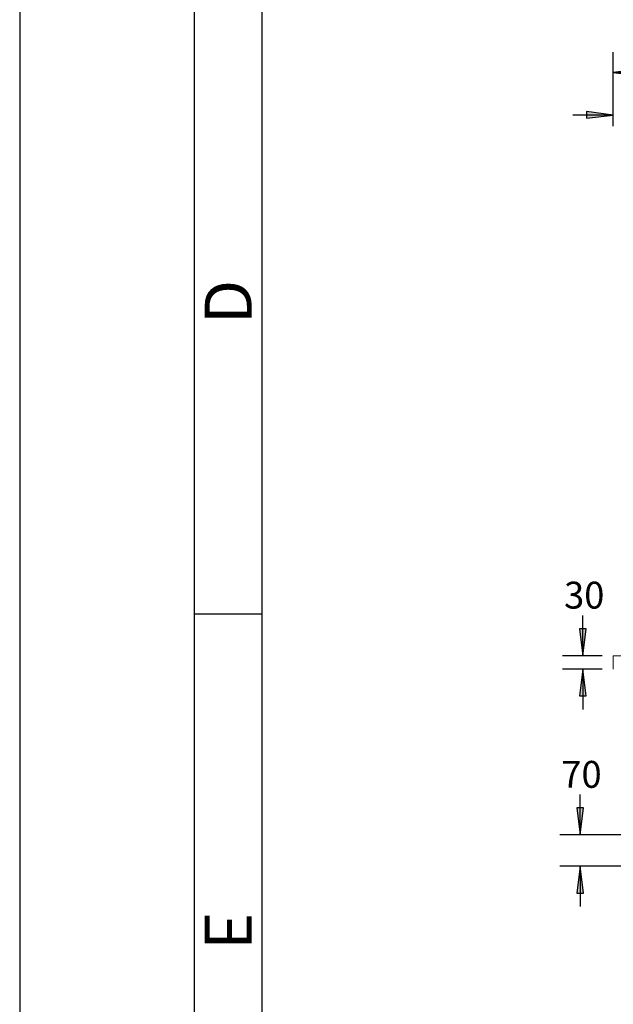
# Model space of a CAD drawing. Units: inches. Extents: x -2467 to 13700, y -14301 to -5391.
# Drawn here: x 7400 to 8724, y -12103 to -9905 of the extents above; entities that cross this region are included whole.
import ezdxf

# ---------------------------------------------------------------- set-up
doc = ezdxf.new("R2010")
doc.units = ezdxf.units.IN
doc.header["$MEASUREMENT"] = 0
for name, color, linetype in [('01', 92, 'Continuous'), ('03', 5, 'Continuous'), ('04', 252, 'Continuous'), ('05', 7, 'Continuous')]:
    doc.layers.add(name, color=color, linetype=linetype)
doc.styles.add('DIN', font='DINEngschrift-Regular.ttf')
doc.styles.add('ISO Proportional', font='isocp.shx')

# ---------------------------------------------------------------- blocks, each defined once
blk = doc.blocks.new('01')
at = {"layer": '03'}
for p, q in [((130, 100), (130, 2870)), ((180, 1023.2), (130, 1023.2))]:
    blk.add_line(p, q, dxfattribs=at)
blk.add_lwpolyline([(0, 0), (2100, 0), (2100, 2970), (0, 2970)], close=True, dxfattribs=at)
at = {"layer": '05'}
blk.add_lwpolyline([(180, 100), (2000, 100), (2000, 2870), (180, 2870)], close=True, dxfattribs=at)
at = {"layer": '03', "style": 'ISO Proportional', "text_generation_flag": 2}
for s, p in [('D', (137.59, 1239.08)), ('E', (137.59, 773.26))]:
    blk.add_text(s, height=35, rotation=270, dxfattribs=at).set_placement(p)

msp = doc.modelspace()

# ---------------------------------------------------------------- hatches: boundary and pattern name
at = {"layer": '04'}
h = msp.add_hatch(color=256, dxfattribs=at)
h.dxf.hatch_style = 2
h.paths.add_polyline_path([(8664.4, -10124.8), (8724.4, -10117.5), (8664.4, -10109.8)])
h = msp.add_hatch(color=256, dxfattribs=at)
h.dxf.hatch_style = 2
h.paths.add_polyline_path([(8648.9, -11264.7), (8656.2, -11324.7), (8663.8, -11264.7)])
h = msp.add_hatch(color=256, dxfattribs=at)
h.dxf.hatch_style = 2
h.paths.add_polyline_path([(8648.9, -11414.5), (8663.8, -11414.5), (8656.2, -11354.5)])
h = msp.add_hatch(color=256, dxfattribs=at)
h.dxf.hatch_style = 2
h.paths.add_polyline_path([(8643.2, -11664.7), (8650.4, -11724.8), (8658.1, -11664.7)])
h = msp.add_hatch(color=256, dxfattribs=at)
h.dxf.hatch_style = 2
h.paths.add_polyline_path([(8643.2, -11854.6), (8658.1, -11854.6), (8650.4, -11794.6)])

# ---------------------------------------------------------------- linework, layer by layer
at = {"layer": '01', "lineweight": 5}
for points in [[(8724.4, -11324.7), (10434.3, -11324.7)], [(8724.4, -11354.5), (8724.4, -11324.7)]]:
    msp.add_lwpolyline(points, dxfattribs=at)
at = {"layer": '04'}
for points in [[(8724.4, -10142.6), (8724.4, -9977.4)], [(8784.4, -10014.9), (8724.4, -10022.5), (8784.4, -10029.8), (8784.4, -10014.9)], [(8724.4, -10022.5), (8784.4, -10029.8), (8784.4, -10014.9), (8724.4, -10022.5)], [(8724.4, -10022.5), (9392.2, -10022.5)], [(8724.4, -10142.6), (8724.4, -10072.4)], [(8664.4, -10124.8), (8724.4, -10117.5), (8664.4, -10109.8)], [(8664.4, -10124.8), (8724.4, -10117.5), (8664.4, -10109.8), (8664.4, -10124.8)], [(8724.4, -10117.5), (8664.4, -10109.8), (8664.4, -10124.8), (8724.4, -10117.5)], [(8724.4, -10117.5), (8634.3, -10117.5)], [(8656.2, -11324.7), (8656.2, -11234.8)], [(8648.9, -11264.7), (8656.2, -11324.7), (8663.8, -11264.7)], [(8648.9, -11264.7), (8656.2, -11324.7), (8663.8, -11264.7), (8648.9, -11264.7)], [(8656.2, -11324.7), (8663.8, -11264.7), (8648.9, -11264.7), (8656.2, -11324.7)], [(8699.3, -11324.7), (8611.4, -11324.7)], [(8699.3, -11354.5), (8611.4, -11354.5)], [(8648.9, -11414.5), (8663.8, -11414.5), (8656.2, -11354.5)], [(8663.8, -11414.5), (8656.2, -11354.5), (8648.9, -11414.5), (8663.8, -11414.5)], [(8656.2, -11354.5), (8648.9, -11414.5), (8663.8, -11414.5), (8656.2, -11354.5)], [(8656.2, -11354.5), (8656.2, -11444.7)], [(8650.4, -11724.8), (8650.4, -11634.6)], [(8650.4, -11724.8), (8658.1, -11664.7), (8643.1, -11664.7), (8650.4, -11724.8)], [(8643.2, -11664.7), (8650.4, -11724.8), (8658.1, -11664.7)], [(8643.2, -11664.7), (8650.4, -11724.8), (8658.1, -11664.7), (8643.2, -11664.7)], [(8824.4, -11724.8), (8605.4, -11724.8)], [(8824.4, -11794.6), (8605.4, -11794.6)], [(8658.1, -11854.6), (8650.4, -11794.6), (8643.1, -11854.6), (8658.1, -11854.6)], [(8650.4, -11794.6), (8643.1, -11854.6), (8658.1, -11854.6), (8650.4, -11794.6)], [(8643.2, -11854.6), (8658.1, -11854.6), (8650.4, -11794.6)], [(8650.4, -11794.6), (8650.4, -11884.8)]]:
    msp.add_lwpolyline(points, dxfattribs=at)

# ---------------------------------------------------------------- block references
at = {"xscale": 3, "yscale": 3, "zscale": 3}
msp.add_blockref('01', (7399.8, -14301.4), dxfattribs=at)

# ---------------------------------------------------------------- texts
at = {"layer": '04', "char_height": 60, "attachment_point": 7, "style": 'DIN'}
for s, insert in [('{\\W0.98962;30}', (8614.6, -11219.5)), ('{\\W0.98962;70}', (8608.5, -11619.6))]:
    msp.add_mtext(s, dxfattribs=dict(at, insert=insert))

doc.saveas('drawing.dxf')
